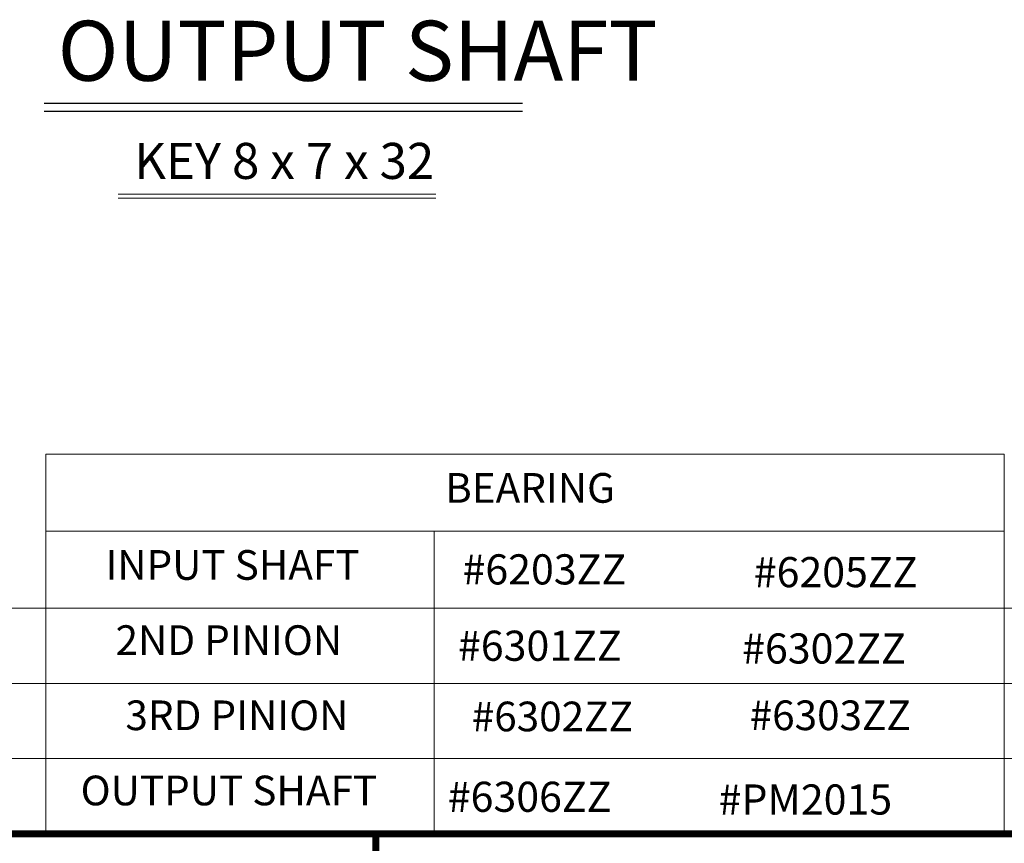
# Model space of a CAD drawing. Units: millimetres. Extents: x 1547 to 2764, y 9 to 1806.
# Drawn here: x 1978 to 2470, y 339 to 751 of the extents above; entities that cross this region are included whole.
import ezdxf
from ezdxf.enums import TextEntityAlignment as Align

# ---------------------------------------------------------------- set-up
doc = ezdxf.new("R2010")
doc.units = ezdxf.units.MM
doc.header["$LTSCALE"] = 80
doc.layers.get('0').update_dxf_attribs({"linetype": 'CONTINUOUS', "lineweight": 30})
doc.layers.add('D', color=7, linetype='CONTINUOUS', lineweight=9)
doc.layers.add('DT', color=2, linetype='CONTINUOUS')
doc.styles.add('A25', font='romans', dxfattribs={"height": 2.5, "bigfont": 'hgtxt'})
doc.styles.add('HY견고딕', font='txt')
doc.styles.add('ROMANS', font='romans.shx', dxfattribs={"width": 0.7, "height": 3.5, "bigfont": 'whgtxt.shx'})

# ---------------------------------------------------------------- blocks, each defined once
blk = doc.blocks.new('HYOSUNG_TITLE_A4')
at = {"color": 3}
for p, q in [((-170.253, 45.144), (-85, 44.998)), ((-170, 45), (-85, 45))]:
    blk.add_line(p, q, dxfattribs=at)
at = {"color": 3, "const_width": 0.5}
for points in [[(-170.25, 45), (0, 45)], [(-85, 45), (-85, 0)]]:
    blk.add_lwpolyline(points, dxfattribs=at)
for tag, height, style, width, p in [('GEN-TITLE-DES1{20}', 3.4, 'HY견고딕', 0.9, (-40.122, 40.232)), ('GEN-TITLE-DES2{24.5}', 2.5, 'ROMANS', 0.8, (-40.246, 36.368)), ('GEN-TITLE-NR{12.3}', 4, 'HY견고딕', 0.9, (-52.352, 27.935)), ('GEN-TITLE-DAT{7.1}', 2, 'ROMANS', 0.7, (-7.814, 21.466)), ('GEN-TITLE-REV{22.6}', 3, 'ROMANS', 0.7, (-4.61, 15.46))]:
    blk.add_attdef(tag, text='', height=height, dxfattribs=dict(style=style, width=width)).set_placement(p, align=Align.CENTER)
at = {"style": 'ROMANS', "width": 0.7}
for tag, height, p in [('GEN-TITLE-CTRN{2.5}', 2, (-167.5, 41.5)), ('GEN-TITLE-POSI{22.6}', 2, (-8.078, 32.461)), ('GEN-TITLE-APPM{2.5}', 2, (-167.5, 27.5)), ('GEN-TITLE-FSCM{20.7}', 1.8, (-12.776, 11.147))]:
    blk.add_attdef(tag, text='', height=height, dxfattribs=at).set_placement(p, align=Align.MIDDLE_CENTER)
for tag, height, p in [('GEN-TITLE-PLOT{5}', 1.8, (-160, 41.5)), ('GEN-TITLE-CHKM{2.5}', 2, (-167.5, 34.5)), ('GEN-TITLE-ISSD{5}', 1.8, (-160, 34.5)), ('GEN-TITLE-ITEM{12.7}', 3.5, (-120, 4.097)), ('GEN-TITLE-REF{12.7}', 3.5, (-39.421, 4.1)), ('GEN-TITLE-GRADE{22.6}', 3, (-4.664, 4.087))]:
    blk.add_attdef(tag, text='', height=height, dxfattribs=at).set_placement(p, align=Align.MIDDLE)
for tag, p in [('GEN-TITLE-MAT2{35}', (-153.172, 41.5)), ('GEN-TITLE-MAT1{35}', (-153.172, 34.5)), ('GEN-TITLE-DACT{35}', (-153.172, 27.5))]:
    blk.add_attdef(tag, text='', height=2, dxfattribs=at).set_placement(p, align=Align.MIDDLE_LEFT)
at = {"style": 'ROMANS'}
blk.add_attdef('GEN-TITLE-SCA{12.7}', text='', height=2, dxfattribs=at).set_placement((-7.661, 26.683), align=Align.CENTER)

msp = doc.modelspace()

# ---------------------------------------------------------------- linework, layer by layer
at = {"layer": 'D'}
for p, q in [((2026.8882, 663.663), (2185.5627, 663.663)), ((2026.8882, 661.663), (2185.5627, 661.663)), ((1990.7559, 344.9375), (1990.7559, 533.6736)), ((1990.7559, 533.6736), (2469.6042, 533.6736)), ((2469.6042, 344.9375), (2469.6042, 533.6736)), ((1990.7559, 495.1742), (2469.6042, 495.1742)), ((2184.8742, 343.9972), (2184.8742, 495.1742)), ((1574.8055, 456.6747), (2736.4722, 456.6747)), ((1574.8055, 419.1155), (2736.4722, 419.1155)), ((1574.8055, 381.5564), (2736.4722, 381.5564)), ((1574.8055, 343.9972), (2736.4722, 343.9972))]:
    msp.add_line(p, q, dxfattribs=at)
at = {"layer": 'DT'}
for p, q in [((1989.9264, 709.118), (2228.9281, 709.118)), ((1989.9264, 705.118), (2228.9281, 705.118))]:
    msp.add_line(p, q, dxfattribs=at)

# ---------------------------------------------------------------- block references
at = {"lineweight": 0, "xscale": 6.833333333333334, "yscale": 6.833333333333334, "zscale": 6.833333333333334}
msp.add_blockref('HYOSUNG_TITLE_A4', (2736.4722, 36.4972), dxfattribs=at)

# ---------------------------------------------------------------- texts
at = {"layer": 'D', "style": 'A25'}
for s, height, p in [('BEARING', 14.826, (2232.709, 514.8941)), ('INPUT SHAFT', 14.825996, (2084.055, 476.3946)), ('2ND PINION', 14.826, (2082.2541, 438.8354)), ('3RD PINION', 14.826, (2086.2799, 401.2762)), ('#6302ZZ', 14.826, (2243.8429, 400.6959)), ('#6303ZZ', 14.826, (2382.6812, 401.2762)), ('OUTPUT SHAFT', 14.825996, (2082.2541, 363.7171))]:
    msp.add_text(s, height=height, dxfattribs=at).set_placement(p, align=Align.MIDDLE)
for s, p in [('#6203ZZ', (2198.9708, 476.1106)), ('#6205ZZ', (2344.452, 474.7421)), ('#6301ZZ', (2196.7002, 437.9572)), ('#6302ZZ', (2338.6447, 436.5887)), ('#6306ZZ', (2191.6048, 362.4928)), ('#PM2015', (2326.8869, 361.1243))]:
    msp.add_text(s, height=15.06056, dxfattribs=at).set_placement(p, align=Align.MIDDLE_LEFT)
at = {"layer": 'D', "insert": (2034.9749, 689.2134), "char_height": 18, "attachment_point": 1, "style": 'ROMANS'}
msp.add_mtext_dynamic_manual_height_columns('KEY 8 x 7 x 32', width=186.468711, gutter_width=17.7679, heights=[0], dxfattribs=at)
at = {"layer": 'DT', "insert": (1996.7497, 750.2423), "char_height": 30, "attachment_point": 1, "style": 'ROMANS'}
msp.add_mtext_dynamic_manual_height_columns('OUTPUT SHAFT', width=302.06056, gutter_width=17.7679, heights=[0], dxfattribs=at)

doc.saveas('drawing.dxf')
